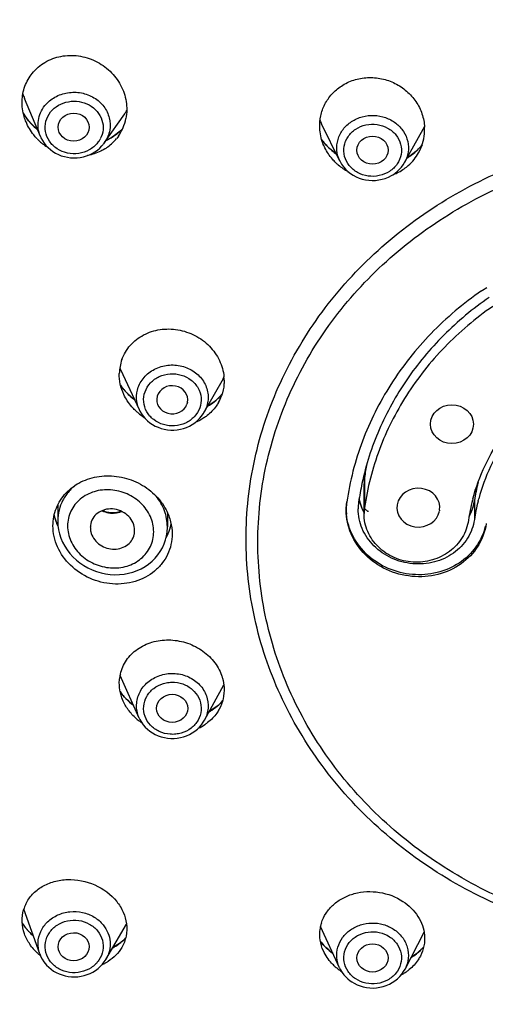
# Model space of a CAD drawing. Units: millimetres. Extents: x 16968 to 22825, y -32701 to -31227.
# Drawn here: x 21747 to 21766, y -31730 to -31689 of the extents above; entities that cross this region are included whole.
import ezdxf

# ---------------------------------------------------------------- set-up
doc = ezdxf.new("R2010")
doc.units = ezdxf.units.MM
doc.layers.add('62575_01_01_BL25', color=7, linetype='Continuous')

msp = doc.modelspace()

# ---------------------------------------------------------------- linework, layer by layer
at = {"layer": '62575_01_01_BL25', "color": 7, "linetype": 'Continuous'}
for p, q in [((21747.749, -31693.932), (21747.083, -31692.336)), ((21750.442, -31694.191), (21751.289, -31692.977)), ((21760.316, -31694.968), (21759.543, -31693.405)), ((21763.026, -31695.028), (21763.807, -31693.63)), ((21747.751, -31693.938), (21747.749, -31693.933)), ((21750.602, -31694.046), (21750.514, -31694.087)), ((21751.058, -31693.741), (21750.915, -31693.854)), ((21751.025, -31693.914), (21750.95, -31694.015)), ((21750.24, -31694.422), (21750.33, -31694.331)), ((21750.33, -31694.331), (21750.386, -31694.265)), ((21750.442, -31694.19), (21750.387, -31694.263)), ((21759.882, -31694.436), (21759.743, -31694.294)), ((21763.626, -31694.443), (21763.506, -31694.558)), ((21763.174, -31694.807), (21763.138, -31694.828)), ((21763.223, -31694.776), (21763.174, -31694.807)), ((21760.316, -31694.968), (21760.313, -31694.962)), ((21763.026, -31695.028), (21763.025, -31695.031)), ((21762.473, -31695.577), (21762.562, -31695.523)), ((21751.902, -31705.415), (21751.118, -31703.725)), ((21754.624, -31705.511), (21755.425, -31704.092)), ((21753.92, -31705.098), (21753.899, -31705.172)), ((21751.904, -31705.421), (21751.902, -31705.415)), ((21761.329, -31709.769), (21761.329, -31708.52)), ((21761.347, -31708.258), (21761.347, -31709.509)), ((21748.477, -31709.407), (21748.477, -31710.076)), ((21761.14, -31709.232), (21761.122, -31709.148)), ((21761.188, -31709.393), (21761.14, -31709.232)), ((21765.952, -31709.261), (21765.917, -31709.421)), ((21765.959, -31709.217), (21765.952, -31709.261)), ((21765.959, -31709.217), (21765.958, -31709.23)), ((21765.958, -31709.23), (21765.959, -31709.217)), ((21765.958, -31709.23), (21765.958, -31710.022)), ((21765.959, -31709.217), (21765.959, -31709.217)), ((21753.077, -31709.725), (21753.077, -31710.324)), ((21760.579, -31709.583), (21760.581, -31709.511)), ((21760.579, -31709.604), (21760.579, -31709.583)), ((21760.579, -31709.623), (21760.579, -31709.604)), ((21761.329, -31709.714), (21761.322, -31709.703)), ((21764.5, -31709.624), (21764.494, -31709.659)), ((21748.478, -31710.271), (21748.409, -31710.105)), ((21753.234, -31710.205), (21753.196, -31710.354)), ((21748.49, -31710.295), (21748.478, -31710.271)), ((21749.845, -31710.353), (21749.845, -31710.385)), ((21751.704, -31710.513), (21751.704, -31710.481)), ((21753.196, -31710.354), (21753.14, -31710.513)), ((21751.896, -31718.353), (21751.093, -31716.573)), ((21751.165, -31717.331), (21751.094, -31717.234)), ((21754.632, -31718.447), (21755.445, -31716.963)), ((21751.282, -31717.469), (21751.165, -31717.331)), ((21751.225, -31717.644), (21751.168, -31717.502)), ((21751.896, -31718.353), (21751.858, -31718.259)), ((21751.896, -31718.354), (21751.896, -31718.353)), ((21751.896, -31718.354), (21751.926, -31718.416)), ((21754.635, -31718.442), (21754.632, -31718.447)), ((21747.723, -31728.256), (21747.053, -31726.374)), ((21747.034, -31727.028), (21746.987, -31726.956)), ((21747.121, -31727.145), (21747.034, -31727.028)), ((21747.133, -31727.16), (21747.121, -31727.145)), ((21747.157, -31727.19), (21747.133, -31727.16)), ((21747.277, -31727.325), (21747.157, -31727.19)), ((21750.501, -31728.484), (21751.363, -31727.011)), ((21760.299, -31728.839), (21759.503, -31727.103)), ((21763.047, -31728.896), (21763.849, -31727.345)), ((21759.846, -31728.091), (21759.728, -31727.983)), ((21747.724, -31728.258), (21747.723, -31728.256)), ((21759.971, -31728.193), (21759.846, -31728.091)), ((21760.018, -31728.227), (21759.971, -31728.193)), ((21763.63, -31728.161), (21763.496, -31728.271)), ((21747.945, -31728.653), (21748.01, -31728.728)), ((21750.503, -31728.479), (21750.501, -31728.483)), ((21760.302, -31728.845), (21760.299, -31728.839)), ((21763.049, -31728.891), (21763.047, -31728.895)), ((21760.812, -31729.43), (21760.912, -31729.49))]:
    msp.add_line(p, q, dxfattribs=at)
for points in [[(21747.256, -31693.271), (21747.136, -31693.115), (21747.034, -31692.96)], [(21747.628, -31693.643), (21747.528, -31693.557), (21747.386, -31693.419), (21747.256, -31693.271)], [(21751.197, -31693.612), (21751.191, -31693.618), (21751.058, -31693.741)], [(21747.751, -31693.938), (21747.775, -31693.993), (21747.835, -31694.103), (21747.904, -31694.209), (21747.983, -31694.309), (21748.072, -31694.401), (21748.169, -31694.487), (21748.273, -31694.564), (21748.385, -31694.632), (21748.503, -31694.691), (21748.627, -31694.74), (21748.755, -31694.779), (21748.886, -31694.808), (21749.019, -31694.825), (21749.153, -31694.832), (21749.288, -31694.828), (21749.421, -31694.812), (21749.553, -31694.786), (21749.681, -31694.749), (21749.805, -31694.703), (21749.923, -31694.646), (21750.036, -31694.58), (21750.142, -31694.505), (21750.24, -31694.422)], [(21750.915, -31693.854), (21750.763, -31693.956), (21750.602, -31694.046)], [(21759.743, -31694.294), (21759.615, -31694.143), (21759.546, -31694.048)], [(21760.169, -31694.671), (21760.032, -31694.567), (21759.882, -31694.436)], [(21763.766, -31694.283), (21763.737, -31694.321), (21763.626, -31694.443)], [(21763.506, -31694.558), (21763.378, -31694.665), (21763.243, -31694.763), (21763.223, -31694.776)], [(21760.313, -31694.962), (21760.322, -31694.979), (21760.387, -31695.094), (21760.463, -31695.203), (21760.551, -31695.304), (21760.648, -31695.398), (21760.754, -31695.483), (21760.869, -31695.559), (21760.991, -31695.624), (21761.119, -31695.679), (21761.252, -31695.722), (21761.389, -31695.754), (21761.529, -31695.774), (21761.67, -31695.782), (21761.811, -31695.777), (21761.951, -31695.76), (21762.088, -31695.732), (21762.221, -31695.691), (21762.35, -31695.64), (21762.473, -31695.577)], [(21762.562, -31695.523), (21762.638, -31695.469), (21762.733, -31695.392), (21762.821, -31695.307), (21762.9, -31695.215), (21762.971, -31695.118), (21763.025, -31695.031)], [(21766.256, -31700.413), (21766.303, -31700.381), (21766.481, -31700.272)], [(21751.261, -31704.569), (21751.144, -31704.421), (21751.114, -31704.377)], [(21751.704, -31704.988), (21751.675, -31704.967), (21751.527, -31704.843), (21751.389, -31704.71), (21751.261, -31704.569)], [(21755.37, -31704.755), (21755.306, -31704.83), (21755.18, -31704.955)], [(21755.18, -31704.955), (21755.044, -31705.07), (21754.898, -31705.175), (21754.77, -31705.252)], [(21751.905, -31705.421), (21751.926, -31705.465), (21751.99, -31705.575), (21752.063, -31705.68), (21752.147, -31705.778), (21752.241, -31705.869), (21752.342, -31705.952), (21752.451, -31706.026), (21752.568, -31706.09), (21752.69, -31706.145), (21752.817, -31706.19), (21752.947, -31706.223), (21753.081, -31706.246), (21753.216, -31706.258), (21753.352, -31706.258), (21753.488, -31706.247), (21753.622, -31706.225), (21753.753, -31706.191), (21753.88, -31706.147), (21754.003, -31706.092), (21754.12, -31706.028), (21754.23, -31705.954), (21754.332, -31705.871), (21754.426, -31705.78), (21754.51, -31705.681), (21754.585, -31705.576), (21754.618, -31705.522)], [(21760.581, -31709.511), (21760.586, -31709.439), (21760.592, -31709.368), (21760.601, -31709.297), (21760.603, -31709.281)], [(21761.322, -31709.703), (21761.248, -31709.55), (21761.188, -31709.393)], [(21765.917, -31709.421), (21765.87, -31709.578), (21765.809, -31709.731), (21765.735, -31709.878)], [(21748.409, -31710.105), (21748.354, -31709.936), (21748.329, -31709.828)], [(21748.477, -31710.076), (21748.487, -31710.268), (21748.512, -31710.446), (21748.553, -31710.623), (21748.61, -31710.797), (21748.683, -31710.968), (21748.77, -31711.133), (21748.872, -31711.292), (21748.988, -31711.443), (21749.117, -31711.586), (21749.259, -31711.719), (21749.411, -31711.841), (21749.573, -31711.951), (21749.744, -31712.048), (21749.922, -31712.133), (21750.106, -31712.203), (21750.295, -31712.259), (21750.487, -31712.299), (21750.681, -31712.325), (21750.876, -31712.336), (21751.07, -31712.331), (21751.261, -31712.311), (21751.449, -31712.276), (21751.633, -31712.227), (21751.81, -31712.162), (21751.979, -31712.084), (21752.141, -31711.992), (21752.292, -31711.888), (21752.433, -31711.771), (21752.562, -31711.643), (21752.677, -31711.505), (21752.78, -31711.358), (21752.868, -31711.203), (21752.941, -31711.041), (21752.998, -31710.874)], [(21752.998, -31710.874), (21753.04, -31710.702), (21753.067, -31710.528), (21753.077, -31710.352), (21753.077, -31710.324)], [(21753.14, -31710.513), (21753.07, -31710.667), (21753.033, -31710.731)], [(21751.647, -31717.802), (21751.547, -31717.724), (21751.41, -31717.6), (21751.282, -31717.469)], [(21755.395, -31717.62), (21755.287, -31717.736), (21755.16, -31717.852)], [(21755.16, -31717.852), (21755.024, -31717.958), (21754.877, -31718.054), (21754.834, -31718.078)], [(21751.926, -31718.416), (21751.99, -31718.527), (21752.064, -31718.632), (21752.149, -31718.731), (21752.242, -31718.822), (21752.345, -31718.905), (21752.455, -31718.979), (21752.571, -31719.043), (21752.694, -31719.098), (21752.821, -31719.142), (21752.953, -31719.176), (21753.086, -31719.198), (21753.222, -31719.209), (21753.358, -31719.209), (21753.493, -31719.197), (21753.627, -31719.174), (21753.758, -31719.141), (21753.885, -31719.096), (21754.007, -31719.041), (21754.123, -31718.977), (21754.232, -31718.903), (21754.334, -31718.82), (21754.427, -31718.729), (21754.511, -31718.631), (21754.585, -31718.526), (21754.635, -31718.442)], [(21747.45, -31727.49), (21747.407, -31727.453), (21747.277, -31727.325)], [(21751.324, -31727.595), (21751.324, -31727.595), (21751.202, -31727.708), (21751.068, -31727.813)], [(21751.068, -31727.813), (21750.924, -31727.908), (21750.797, -31727.978)], [(21759.728, -31727.983), (21759.618, -31727.869), (21759.516, -31727.749), (21759.494, -31727.718)], [(21763.832, -31727.954), (21763.753, -31728.043), (21763.63, -31728.161)], [(21747.724, -31728.258), (21747.77, -31728.372), (21747.827, -31728.481), (21747.894, -31728.586), (21747.945, -31728.653)], [(21763.496, -31728.271), (21763.352, -31728.372), (21763.302, -31728.402)], [(21748.01, -31728.728), (21748.1, -31728.818), (21748.199, -31728.9), (21748.305, -31728.974), (21748.418, -31729.039), (21748.537, -31729.095), (21748.661, -31729.141), (21748.789, -31729.176), (21748.92, -31729.201), (21749.053, -31729.216), (21749.187, -31729.22), (21749.321, -31729.212), (21749.454, -31729.194), (21749.584, -31729.165), (21749.711, -31729.126), (21749.834, -31729.076), (21749.951, -31729.017), (21750.063, -31728.948), (21750.167, -31728.871), (21750.263, -31728.785), (21750.351, -31728.693), (21750.429, -31728.593), (21750.503, -31728.479)], [(21760.302, -31728.846), (21760.344, -31728.928), (21760.407, -31729.031), (21760.479, -31729.129), (21760.56, -31729.22), (21760.648, -31729.305), (21760.745, -31729.383), (21760.812, -31729.43)], [(21760.912, -31729.49), (21761.035, -31729.551), (21761.164, -31729.602), (21761.297, -31729.641), (21761.434, -31729.668), (21761.573, -31729.684), (21761.714, -31729.688), (21761.854, -31729.679), (21761.993, -31729.659), (21762.13, -31729.626), (21762.262, -31729.582), (21762.39, -31729.527), (21762.511, -31729.461), (21762.625, -31729.386), (21762.73, -31729.3), (21762.826, -31729.207), (21762.913, -31729.105), (21762.989, -31728.997), (21763.049, -31728.891)]]:
    msp.add_lwpolyline(points, dxfattribs=at)
for centre, radius, start, end in [((21749.294, -31691.412), 2.396, 197.8381, 202.6149), ((21749.572, -31691.781), 2.092, 325.103, 329.4545), ((21749.431, -31691.491), 2.813, 211.4871, 216.5397), ((21749.463, -31691.467), 2.853, 216.5363, 220.1748), ((21749.437, -31692.806), 1.936, 325.092, 348.9466), ((21761.636, -31692.37), 2.335, 202.5173, 206.3166), ((21749.491, -31691.443), 2.89, 220.1951, 229.9699), ((21749.555, -31692.006), 2.298, 309.8381, 315.6495), ((21761.925, -31692.58), 2.155, 330.8402, 334.2411), ((21761.849, -31693.649), 2.021, 355.1075, 3.1024), ((21749.334, -31692.38), 2.384, 223.5966, 227.1198), ((21749.354, -31692.358), 2.414, 227.1368, 238.034), ((21749.299, -31693.52), 1.094, 325.9172, 326.5157), ((21749.305, -31693.524), 1.086, 326.5125, 329.7555), ((21749.316, -31693.531), 1.073, 329.7579, 331.7109), ((21749.516, -31691.951), 2.366, 294.811, 305.9981), ((21749.424, -31692.79), 1.956, 306.1759, 321.2301), ((21749.546, -31691.996), 2.311, 306.0385, 309.8326), ((21761.746, -31692.483), 2.703, 215.5431, 218.0036), ((21761.885, -31693.652), 1.985, 330.8384, 355.1147), ((21749.292, -31693.516), 1.102, 321.2988, 325.9125), ((21749.33, -31693.415), 1.356, 325.1166, 326.4858), ((21749.398, -31692.754), 2.001, 301.6863, 305.5539), ((21749.406, -31692.766), 1.986, 305.5582, 306.1933), ((21761.752, -31692.478), 2.711, 218.0033, 220.0654), ((21761.767, -31692.465), 2.73, 220.0694, 223.8145), ((21761.795, -31692.437), 2.769, 223.8317, 234.2012), ((21761.884, -31692.77), 2.417, 310.5358, 314.1537), ((21761.898, -31692.784), 2.397, 314.1584, 321.1391), ((21761.857, -31692.734), 2.462, 301.1915, 303.3608), ((21761.859, -31693.634), 2.016, 311.1404, 330.7563), ((21761.863, -31692.744), 2.451, 303.3666, 303.809), ((21761.865, -31692.747), 2.447, 303.8074, 310.5318), ((21761.727, -31693.38), 2.29, 226.011, 229.6848), ((21761.751, -31693.35), 2.329, 229.7147, 241.9264), ((21761.796, -31693.553), 2.12, 295.6056, 303.3386), ((21761.819, -31693.589), 2.077, 303.3629, 309.8474), ((21761.829, -31693.601), 2.061, 309.8531, 311.1749), ((21761.78, -31693.521), 2.155, 290.5909, 295.6177), ((21752.913, -31703.926), 1.853, 160.3412, 178.8119), ((21753.182, -31702.767), 2.276, 202.695, 204.8903), ((21753.683, -31703.11), 1.999, 330.5698, 332.2031), ((21753.545, -31704.194), 1.912, 1.0355, 5.0925), ((21753.357, -31702.817), 2.735, 214.8727, 220.9197), ((21753.439, -31702.742), 2.845, 220.9751, 232.5522), ((21753.665, -31703.325), 2.228, 313.555, 319.8741), ((21753.62, -31704.198), 1.838, 330.5796, 340.2574), ((21753.353, -31703.741), 2.346, 226.0377, 229.1699), ((21753.368, -31703.724), 2.368, 229.1662, 230.0201), ((21753.388, -31703.699), 2.401, 230.0348, 237.6769), ((21753.48, -31704.865), 1.314, 330.5675, 334.8763), ((21753.509, -31704.878), 1.282, 334.8709, 340.2517), ((21753.522, -31704.109), 1.97, 307.6283, 308.3343), ((21772.843, -31709.929), 11.616, 168.7986, 171.7323), ((21772.824, -31710.985), 11.847, 167.8947, 171.731), ((21763.146, -31708.519), 1.817, 171.7565, 180.007), ((21773.685, -31710.353), 7.808, 165.948, 171.6308), ((21773.766, -31710.352), 7.889, 166.2489, 171.7264), ((21763.014, -31709.623), 2.435, 171.7515, 178.3299), ((21763.102, -31709.571), 2.024, 171.7563, 180.0141), ((21763.194, -31708.734), 2.116, 191.4298, 193.6593), ((21763.218, -31708.728), 2.141, 193.6638, 197.9509), ((21763.284, -31708.705), 2.21, 197.9837, 206.3842), ((21773.561, -31711.185), 7.935, 165.502, 171.7231), ((21763.955, -31708.937), 2.024, 331.5317, 348.1562), ((21773.623, -31711.199), 7.998, 165.131, 165.5092), ((21763.97, -31708.941), 2.008, 348.1861, 351.7331), ((21773.683, -31711.145), 7.807, 165.9676, 171.7252), ((21773.741, -31711.159), 7.867, 165.1741, 165.9735), ((21750.527, -31709.353), 2.252, 192.3639, 200.6157), ((21750.771, -31708.627), 1.093, 247.7025, 259.8106), ((21750.778, -31708.592), 1.128, 259.7766, 269.9795), ((21750.777, -31708.649), 1.098, 260.9282, 269.9867), ((21750.777, -31708.652), 1.094, 270.0056, 274.5152), ((21763.032, -31709.623), 2.453, 178.3237, 179.5411), ((21763.042, -31709.552), 2.463, 181.0201, 185.6286), ((21763.329, -31708.684), 2.261, 206.3589, 207.6898), ((21763.141, -31709.769), 1.813, 171.7464, 179.9334), ((21750.598, -31709.328), 2.328, 200.5815, 202.3089), ((21750.628, -31709.315), 2.361, 202.3122, 205.2749), ((21751.311, -31709.81), 1.966, 343.6865, 348.2274), ((21750.597, -31710.353), 0.753, 173.3015, 179.9958), ((21750.64, -31710.351), 0.795, 182.4568, 193.0508), ((21750.952, -31710.481), 0.752, 346.8487, 357.6006), ((21750.933, -31710.482), 0.771, 0.0303, 6.6232), ((21751.317, -31709.811), 1.96, 330.5994, 336.3654), ((21751.323, -31709.814), 1.953, 336.3737, 340.3782), ((21751.317, -31709.812), 1.959, 340.3787, 343.6846), ((21752.753, -31716.888), 1.693, 166.8846, 171.7284), ((21753.218, -31715.728), 2.607, 215.4811, 219.2194), ((21753.271, -31715.685), 2.675, 219.2186, 222.92), ((21753.299, -31715.66), 2.713, 222.9137, 223.6643), ((21753.36, -31715.6), 2.798, 223.6871, 232.3905), ((21753.778, -31716.232), 2.134, 313.0371, 319.3199), ((21753.345, -31716.579), 2.387, 230.1594, 234.1982), ((21753.364, -31716.553), 2.419, 234.1924, 235.9546), ((21753.525, -31716.93), 2.037, 294.6867, 303.7021), ((21753.57, -31716.998), 1.955, 303.7221, 307.6706), ((21748.542, -31726.838), 1.561, 154.5207, 163.714), ((21749.085, -31725.617), 2.492, 212.6204, 215.0268), ((21749.135, -31725.582), 2.553, 215.0292, 218.2344), ((21749.162, -31725.561), 2.587, 218.2282, 218.716), ((21749.206, -31725.525), 2.644, 218.7305, 221.6732), ((21761.063, -31727.433), 1.596, 162.7882, 172.2957), ((21749.249, -31725.487), 2.702, 221.6647, 222.3195), ((21749.313, -31725.427), 2.79, 222.3457, 228.2328), ((21749.17, -31726.568), 2.262, 218.7877, 225.9422), ((21749.735, -31725.996), 2.26, 297.7756, 305.0609), ((21749.785, -31726.071), 2.17, 305.124, 305.4938), ((21761.59, -31726.104), 2.65, 225.8377, 233.162), ((21749.233, -31726.505), 2.351, 225.9284, 229.2631), ((21749.258, -31726.475), 2.391, 229.26, 230.964), ((21761.656, -31726.02), 2.757, 233.0996, 233.7012), ((21749.505, -31726.857), 2.03, 294.1328, 298.9368), ((21749.544, -31726.928), 1.949, 298.9482, 302.7496), ((21761.612, -31727.106), 2.252, 228.5496, 232.6408), ((21761.647, -31727.06), 2.31, 232.6374, 236.642), ((21761.896, -31727.253), 2.126, 297.9338, 301.032), ((21761.934, -31727.314), 2.054, 301.0247, 305.3731), ((21761.973, -31727.37), 1.986, 305.3818, 308.9495)]:
    msp.add_arc(centre, radius, start, end, dxfattribs=at)
for centre, major_axis, ratio in [((21749.145, -31693.541), (0.651, -0.004), 0.905914), ((21761.682, -31694.508), (0.652, 0), 0.906351), ((21765.016, -31706.013), (0.899, -0.001), 0.906152), ((21753.279, -31717.945), (0.652, 0), 0.906196), ((21749.145, -31727.956), (0.651, 0.004), 0.905914), ((21761.682, -31728.426), (0.652, 0), 0.906351)]:
    msp.add_ellipse(centre, major_axis=major_axis, ratio=ratio, dxfattribs=at)
for centre, major_axis, ratio, start_param, end_param in [((21753.279, -31704.989), (0.652, 0), 0.906196, -0.185377, 5.969484), ((21763.608, -31709.518), (0.899, -0.001), 0.906016, -0.129803, 6.109249)]:
    msp.add_ellipse(centre, major_axis=major_axis, ratio=ratio, start_param=start_param, end_param=end_param, dxfattribs=at)
for points, knots in [([(21766.886, -31651.117), (21763.542, -31651.568), (21758.575, -31652.651), (21752.227, -31654.886), (21746.146, -31657.613), (21739.073, -31661.924), (21732.889, -31667.358), (21728.635, -31672.259), (21725.819, -31676.173), (21723.392, -31680.304), (21720.712, -31686.04), (21718.415, -31693.611), (21717.47, -31703.025), (21718.372, -31712.443), (21720.635, -31720.023), (21723.289, -31725.77), (21725.697, -31729.911), (21728.495, -31733.835), (21732.728, -31738.753), (21738.887, -31744.211), (21745.941, -31748.548), (21752.01, -31751.298), (21758.348, -31753.556), (21763.31, -31754.659), (21766.652, -31755.122)], [0, 0, 0, 0, 0.064982, 0.097316, 0.129486, 0.193186, 0.256014, 0.287125, 0.318022, 0.348721, 0.379245, 0.43981, 0.500057, 0.560301, 0.620855, 0.651371, 0.682062, 0.712949, 0.74405, 0.806858, 0.870538, 0.9027, 0.935027, 1, 1, 1, 1]), ([(21747.407, -31691.282), (21747.554, -31691.099), (21747.923, -31690.781), (21748.61, -31690.527), (21749.355, -31690.512), (21750.075, -31690.733), (21750.695, -31691.163), (21751.15, -31691.758), (21751.389, -31692.455), (21751.383, -31692.945), (21751.338, -31693.177)], [0, 0, 0, 0, 0.121156, 0.244544, 0.370553, 0.498423, 0.626622, 0.753544, 0.878047, 1, 1, 1, 1]), ([(21746.983, -31692.442), (21746.989, -31692.233), (21747.068, -31691.815), (21747.277, -31691.444), (21747.407, -31691.282)], [0, 0, 0, 0, 0.501551, 1, 1, 1, 1]), ([(21760.377, -31691.815), (21760.538, -31691.709), (21760.893, -31691.54), (21761.476, -31691.436), (21762.071, -31691.484), (21762.635, -31691.681), (21763.13, -31692.011), (21763.521, -31692.451), (21763.783, -31692.971), (21763.857, -31693.351), (21763.867, -31693.539)], [0, 0, 0, 0, 0.124016, 0.249696, 0.376493, 0.503539, 0.629946, 0.754987, 0.878308, 1, 1, 1, 1]), ([(21759.47, -31693.584), (21759.462, -31693.412), (21759.49, -31693.064), (21759.665, -31692.572), (21759.963, -31692.14), (21760.231, -31691.911), (21760.377, -31691.815)], [0, 0, 0, 0, 0.24905, 0.49769, 0.747544, 1, 1, 1, 1]), ([(21747.148, -31693.323), (21747.119, -31693.253), (21747.017, -31692.97), (21746.976, -31692.666), (21746.983, -31692.442)], [0, 0, 0, 0, 0.253192, 1, 1, 1, 1]), ([(21747.939, -31692.638), (21748.053, -31692.495), (21748.347, -31692.25), (21748.891, -31692.064), (21749.472, -31692.072), (21750.01, -31692.275), (21750.432, -31692.647), (21750.674, -31693.14), (21750.694, -31693.682), (21750.557, -31694.017), (21750.46, -31694.164)], [0, 0, 0, 0, 0.125194, 0.254367, 0.385184, 0.514458, 0.639785, 0.760844, 0.879753, 1, 1, 1, 1]), ([(21748.179, -31692.905), (21748.269, -31692.793), (21748.497, -31692.6), (21748.92, -31692.448), (21749.374, -31692.442), (21749.801, -31692.584), (21750.146, -31692.858), (21750.36, -31693.23), (21750.409, -31693.65), (21750.326, -31693.919), (21750.261, -31694.039)], [0, 0, 0, 0, 0.125255, 0.254465, 0.385343, 0.514798, 0.640422, 0.761703, 0.880461, 1, 1, 1, 1]), ([(21747.749, -31693.933), (21747.705, -31693.827), (21747.645, -31693.605), (21747.648, -31693.26), (21747.745, -31692.927), (21747.866, -31692.728), (21747.939, -31692.638)], [0, 0, 0, 0, 0.249491, 0.497294, 0.746569, 1, 1, 1, 1]), ([(21750.152, -31694.204), (21750.057, -31694.323), (21749.812, -31694.525), (21749.359, -31694.674), (21748.878, -31694.656), (21748.438, -31694.475), (21748.104, -31694.153), (21747.931, -31693.735), (21747.95, -31693.286), (21748.088, -31693.019), (21748.179, -31692.905)], [0, 0, 0, 0, 0.125563, 0.255217, 0.386262, 0.515256, 0.639855, 0.760183, 0.878977, 1, 1, 1, 1]), ([(21760.803, -31693.307), (21760.939, -31693.217), (21761.246, -31693.08), (21761.745, -31693.023), (21762.238, -31693.116), (21762.672, -31693.35), (21763.001, -31693.702), (21763.186, -31694.135), (21763.203, -31694.601), (21763.1, -31694.895), (21763.026, -31695.028)], [0, 0, 0, 0, 0.128475, 0.259075, 0.38943, 0.517212, 0.641122, 0.761478, 0.880204, 1, 1, 1, 1]), ([(21747.607, -31694.024), (21747.559, -31693.973), (21747.374, -31693.761), (21747.229, -31693.516), (21747.148, -31693.323)], [0, 0, 0, 0, 0.252254, 1, 1, 1, 1]), ([(21775.277, -31727.954), (21774.044, -31727.954), (21772.19, -31727.789), (21769.788, -31727.245), (21767.467, -31726.493), (21764.738, -31725.176), (21761.854, -31723.04), (21759.482, -31720.43), (21757.715, -31717.447), (21756.625, -31714.204), (21756.256, -31710.827), (21756.625, -31707.45), (21757.715, -31704.206), (21759.482, -31701.223), (21761.854, -31698.614), (21764.737, -31696.477), (21767.466, -31695.16), (21769.788, -31694.408), (21772.189, -31693.863), (21774.044, -31693.698), (21775.277, -31693.698)], [0, 0, 0, 0, 0.065446, 0.098069, 0.130535, 0.194748, 0.257876, 0.319808, 0.380614, 0.440543, 0.499992, 0.559442, 0.619371, 0.680176, 0.742108, 0.805236, 0.869449, 0.901918, 0.934545, 1, 1, 1, 1]), ([(21759.687, -31694.415), (21759.654, -31694.35), (21759.54, -31694.086), (21759.48, -31693.799), (21759.47, -31693.584)], [0, 0, 0, 0, 0.252478, 1, 1, 1, 1]), ([(21760.313, -31694.962), (21760.245, -31694.823), (21760.159, -31694.518), (21760.208, -31694.044), (21760.429, -31693.616), (21760.668, -31693.396), (21760.803, -31693.307)], [0, 0, 0, 0, 0.246949, 0.492482, 0.742273, 1, 1, 1, 1]), ([(21762.397, -31695.399), (21762.267, -31695.484), (21761.972, -31695.607), (21761.496, -31695.623), (21761.046, -31695.475), (21760.69, -31695.181), (21760.482, -31694.78), (21760.463, -31694.335), (21760.634, -31693.92), (21760.852, -31693.71), (21760.977, -31693.628)], [0, 0, 0, 0, 0.129004, 0.260044, 0.389698, 0.515255, 0.636282, 0.755088, 0.875402, 1, 1, 1, 1]), ([(21760.977, -31693.628), (21761.106, -31693.543), (21761.402, -31693.421), (21761.878, -31693.405), (21762.327, -31693.553), (21762.684, -31693.847), (21762.891, -31694.247), (21762.911, -31694.693), (21762.739, -31695.107), (21762.521, -31695.317), (21762.397, -31695.399)], [0, 0, 0, 0, 0.129003, 0.260042, 0.389696, 0.515252, 0.63628, 0.755086, 0.875401, 1, 1, 1, 1]), ([(21750.449, -31694.457), (21750.394, -31694.49), (21750.17, -31694.615), (21749.921, -31694.696), (21749.732, -31694.731)], [0, 0, 0, 0, 0.248422, 1, 1, 1, 1]), ([(21775.277, -31727.653), (21774.076, -31727.653), (21772.27, -31727.492), (21769.931, -31726.961), (21767.671, -31726.229), (21765.013, -31724.947), (21762.205, -31722.866), (21759.895, -31720.325), (21758.174, -31717.42), (21757.112, -31714.261), (21756.753, -31710.972), (21757.112, -31707.684), (21758.174, -31704.525), (21759.895, -31701.62), (21762.205, -31699.079), (21765.013, -31696.998), (21767.671, -31695.716), (21769.931, -31694.984), (21772.27, -31694.453), (21774.076, -31694.292), (21775.277, -31694.292)], [0, 0, 0, 0, 0.065454, 0.09808, 0.130549, 0.194762, 0.257889, 0.319819, 0.380624, 0.440552, 0.500001, 0.559449, 0.619378, 0.680182, 0.742113, 0.805239, 0.869452, 0.901921, 0.934547, 1, 1, 1, 1]), ([(21760.136, -31695.028), (21760.09, -31694.984), (21759.915, -31694.8), (21759.771, -31694.585), (21759.687, -31694.415)], [0, 0, 0, 0, 0.252109, 1, 1, 1, 1]), ([(21766.256, -31700.413), (21765.497, -31700.941), (21764.088, -31702.132), (21762.385, -31704.277), (21761.176, -31706.684), (21760.73, -31708.412), (21760.603, -31709.281)], [0, 0, 0, 0, 0.256929, 0.50874, 0.755994, 1, 1, 1, 1]), ([(21766.572, -31700.691), (21765.894, -31701.162), (21764.628, -31702.217), (21763.062, -31704.099), (21761.894, -31706.209), (21761.405, -31707.73), (21761.24, -31708.501)], [0, 0, 0, 0, 0.256236, 0.507953, 0.755552, 1, 1, 1, 1]), ([(21766.724, -31701.069), (21766.003, -31701.571), (21764.663, -31702.703), (21763.043, -31704.744), (21761.893, -31707.036), (21761.468, -31708.681), (21761.347, -31709.509)], [0, 0, 0, 0, 0.256608, 0.508334, 0.755717, 1, 1, 1, 1]), ([(21751.168, -31703.303), (21751.246, -31703.085), (21751.491, -31702.672), (21752.064, -31702.227), (21752.771, -31702.001), (21753.527, -31702.012), (21754.25, -31702.256), (21754.862, -31702.705), (21755.295, -31703.312), (21755.429, -31703.788), (21755.45, -31704.025)], [0, 0, 0, 0, 0.119015, 0.240358, 0.365315, 0.493481, 0.623103, 0.751873, 0.877785, 1, 1, 1, 1]), ([(21751.858, -31704.466), (21751.919, -31704.295), (21752.122, -31703.971), (21752.595, -31703.639), (21753.072, -31703.52), (21753.463, -31703.528), (21753.845, -31703.604), (21754.279, -31703.821), (21754.655, -31704.248), (21754.824, -31704.778), (21754.775, -31705.145), (21754.715, -31705.312)], [0, 0, 0, 0, 0.121715, 0.24805, 0.378112, 0.44391, 0.509458, 0.637685, 0.761346, 0.881081, 1, 1, 1, 1]), ([(21751.248, -31704.765), (21751.184, -31704.627), (21751.087, -31704.34), (21751.057, -31704.037), (21751.06, -31703.888)], [0, 0, 0, 0, 0.504429, 1, 1, 1, 1]), ([(21752.139, -31704.653), (21752.188, -31704.516), (21752.351, -31704.255), (21752.731, -31703.988), (21753.115, -31703.892), (21753.43, -31703.898), (21753.736, -31703.958), (21754.085, -31704.132), (21754.388, -31704.475), (21754.523, -31704.901), (21754.484, -31705.196), (21754.436, -31705.33)], [0, 0, 0, 0, 0.121771, 0.248197, 0.378328, 0.44414, 0.509685, 0.637858, 0.76143, 0.881094, 1, 1, 1, 1]), ([(21755.457, -31704.16), (21755.458, -31704.216), (21755.452, -31704.439), (21755.406, -31704.662), (21755.349, -31704.819)], [0, 0, 0, 0, 0.251739, 1, 1, 1, 1]), ([(21765.892, -31709.147), (21766.02, -31708.667), (21766.368, -31707.723), (21767.143, -31706.415), (21768.152, -31705.244), (21768.955, -31704.582), (21769.384, -31704.284)], [0, 0, 0, 0, 0.243927, 0.491413, 0.743334, 1, 1, 1, 1]), ([(21769.486, -31704.423), (21769.075, -31704.714), (21768.306, -31705.359), (21767.339, -31706.496), (21766.595, -31707.765), (21766.26, -31708.681), (21766.137, -31709.146)], [0, 0, 0, 0, 0.255862, 0.507521, 0.755303, 1, 1, 1, 1]), ([(21751.724, -31705.43), (21751.674, -31705.382), (21751.486, -31705.183), (21751.334, -31704.95), (21751.248, -31704.765)], [0, 0, 0, 0, 0.253332, 1, 1, 1, 1]), ([(21751.902, -31705.415), (21751.834, -31705.268), (21751.752, -31704.946), (21751.803, -31704.617), (21751.858, -31704.466)], [0, 0, 0, 0, 0.500875, 1, 1, 1, 1]), ([(21754.436, -31705.33), (21754.387, -31705.467), (21754.223, -31705.728), (21753.844, -31705.995), (21753.46, -31706.091), (21753.145, -31706.085), (21752.838, -31706.025), (21752.489, -31705.851), (21752.187, -31705.508), (21752.051, -31705.082), (21752.091, -31704.787), (21752.139, -31704.653)], [0, 0, 0, 0, 0.121772, 0.248198, 0.37833, 0.444142, 0.509687, 0.63786, 0.761432, 0.881095, 1, 1, 1, 1]), ([(21755.22, -31705.101), (21755.19, -31705.154), (21755.06, -31705.361), (21754.888, -31705.541), (21754.745, -31705.654)], [0, 0, 0, 0, 0.248933, 1, 1, 1, 1]), ([(21754.763, -31705.265), (21754.803, -31705.243), (21754.958, -31705.147), (21755.102, -31705.033), (21755.2, -31704.939)], [0, 0, 0, 0, 0.251816, 1, 1, 1, 1]), ([(21775.277, -31754.733), (21773.502, -31754.733), (21769.953, -31754.575), (21764.68, -31753.866), (21759.508, -31752.693), (21752.841, -31750.532), (21745.001, -31746.747), (21738.061, -31741.601), (21733.26, -31736.802), (21730.076, -31732.913), (21727.328, -31728.76), (21725.041, -31724.38), (21723.238, -31719.817), (21721.938, -31715.114), (21721.152, -31710.318), (21720.977, -31707.086), (21720.977, -31705.473)], [0, 0, 0, 0, 0.065478, 0.130847, 0.195999, 0.260835, 0.389083, 0.515203, 0.577459, 0.639133, 0.700252, 0.760868, 0.821055, 0.8809, 0.940511, 1, 1, 1, 1]), ([(21754.726, -31705.669), (21754.689, -31705.698), (21754.537, -31705.806), (21754.371, -31705.893), (21754.241, -31705.946)], [0, 0, 0, 0, 0.248169, 1, 1, 1, 1]), ([(21724.786, -31706.259), (21724.755, -31707.751), (21724.855, -31710.745), (21725.489, -31715.198), (21726.6, -31719.573), (21728.179, -31723.829), (21730.208, -31727.923), (21732.669, -31731.817), (21735.538, -31735.474), (21739.886, -31740.005), (21746.21, -31744.899), (21753.395, -31748.55), (21759.528, -31750.677), (21764.298, -31751.863), (21769.172, -31752.621), (21772.46, -31752.836), (21774.106, -31752.87)], [0, 0, 0, 0, 0.059493, 0.119085, 0.178896, 0.239035, 0.299596, 0.360658, 0.422276, 0.484483, 0.610545, 0.738813, 0.803695, 0.86892, 0.934388, 1, 1, 1, 1]), ([(21725.327, -31706.867), (21725.327, -31708.324), (21725.483, -31711.244), (21726.18, -31715.578), (21727.334, -31719.832), (21728.934, -31723.964), (21730.966, -31727.935), (21733.409, -31731.71), (21736.24, -31735.253), (21740.514, -31739.64), (21746.701, -31744.379), (21753.709, -31747.921), (21759.683, -31749.993), (21764.326, -31751.153), (21769.07, -31751.903), (21772.271, -31752.125), (21773.873, -31752.166)], [0, 0, 0, 0, 0.059544, 0.119208, 0.179096, 0.239313, 0.299947, 0.361069, 0.42273, 0.484961, 0.611005, 0.739171, 0.803976, 0.869111, 0.934483, 1, 1, 1, 1]), ([(21748.277, -31710.281), (21748.277, -31710.029), (21748.373, -31709.519), (21748.797, -31708.864), (21749.44, -31708.396), (21750.089, -31708.202), (21750.636, -31708.171), (21751.194, -31708.222), (21751.869, -31708.443), (21752.559, -31708.925), (21752.899, -31709.372), (21753.024, -31709.613)], [0, 0, 0, 0, 0.117753, 0.235602, 0.35654, 0.481976, 0.54646, 0.611709, 0.742903, 0.873166, 1, 1, 1, 1]), ([(21749.299, -31708.523), (21749.173, -31708.613), (21748.941, -31708.818), (21748.678, -31709.196), (21748.514, -31709.623), (21748.477, -31709.925), (21748.477, -31710.076)], [0, 0, 0, 0, 0.254261, 0.504094, 0.751759, 1, 1, 1, 1]), ([(21752.503, -31710.533), (21752.503, -31710.315), (21752.401, -31709.865), (21751.993, -31709.3), (21751.399, -31708.905), (21750.705, -31708.731), (21750.006, -31708.803), (21749.401, -31709.118), (21748.986, -31709.64), (21748.891, -31710.072), (21748.891, -31710.284)], [0, 0, 0, 0, 0.121612, 0.248614, 0.37964, 0.51122, 0.639696, 0.762983, 0.88187, 1, 1, 1, 1]), ([(21753.077, -31710.324), (21753.077, -31710.095), (21752.99, -31709.626), (21752.751, -31709.214), (21752.602, -31709.03)], [0, 0, 0, 0, 0.491756, 1, 1, 1, 1]), ([(21751.699, -31710.393), (21751.687, -31710.287), (21751.618, -31710.076), (21751.405, -31709.816), (21751.113, -31709.636), (21750.779, -31709.556), (21750.442, -31709.587), (21750.146, -31709.728), (21749.929, -31709.963), (21749.862, -31710.164), (21749.85, -31710.266)], [0, 0, 0, 0, 0.122485, 0.24986, 0.380643, 0.511715, 0.639915, 0.763348, 0.882393, 1, 1, 1, 1]), ([(21753.024, -31709.613), (21753.105, -31709.77), (21753.233, -31710.1), (21753.277, -31710.452), (21753.277, -31710.625)], [0, 0, 0, 0, 0.505944, 1, 1, 1, 1]), ([(21766.453, -31710.185), (21766.429, -31710.351), (21766.346, -31710.681), (21766.044, -31711.295), (21765.427, -31711.939), (21764.435, -31712.386), (21763.327, -31712.466), (21762.248, -31712.174), (21761.34, -31711.546), (21760.727, -31710.66), (21760.579, -31709.962), (21760.579, -31709.623)], [0, 0, 0, 0, 0.059519, 0.119353, 0.240857, 0.366786, 0.496351, 0.626925, 0.755418, 0.87975, 1, 1, 1, 1]), ([(21766.415, -31710.298), (21766.342, -31710.607), (21766.067, -31711.21), (21765.34, -31711.899), (21764.394, -31712.303), (21763.348, -31712.379), (21762.324, -31712.122), (21761.445, -31711.561), (21760.818, -31710.759), (21760.622, -31710.114), (21760.591, -31709.793)], [0, 0, 0, 0, 0.118772, 0.240637, 0.366736, 0.496139, 0.626435, 0.754848, 0.879428, 1, 1, 1, 1]), ([(21765.958, -31710.022), (21765.918, -31710.297), (21765.716, -31710.844), (21765.105, -31711.479), (21764.282, -31711.854), (21763.362, -31711.924), (21762.466, -31711.685), (21761.711, -31711.166), (21761.202, -31710.432), (21761.079, -31709.853), (21761.079, -31709.572)], [0, 0, 0, 0, 0.118912, 0.240679, 0.366851, 0.496565, 0.627175, 0.755587, 0.879792, 1, 1, 1, 1]), ([(21765.709, -31710.042), (21765.672, -31710.298), (21765.487, -31710.804), (21764.939, -31711.398), (21764.203, -31711.762), (21763.381, -31711.853), (21762.577, -31711.663), (21761.897, -31711.21), (21761.437, -31710.55), (21761.328, -31710.025), (21761.329, -31709.767)], [0, 0, 0, 0, 0.122041, 0.246226, 0.372973, 0.501271, 0.629208, 0.755084, 0.878386, 1, 1, 1, 1]), ([(21761.372, -31709.577), (21761.368, -31709.572), (21761.355, -31709.551), (21761.347, -31709.527), (21761.347, -31709.509)], [0, 0, 0, 0, 0.277148, 1, 1, 1, 1]), ([(21761.511, -31709.686), (21761.496, -31709.678), (21761.444, -31709.649), (21761.396, -31709.612), (21761.372, -31709.577)], [0, 0, 0, 0, 0.291446, 1, 1, 1, 1]), ([(21753.277, -31710.625), (21753.277, -31710.773), (21753.245, -31711.069), (21753.099, -31711.491), (21752.863, -31711.871), (21752.439, -31712.306), (21751.732, -31712.675), (21750.765, -31712.775), (21749.804, -31712.535), (21748.982, -31711.988), (21748.418, -31711.206), (21748.277, -31710.583), (21748.277, -31710.281)], [0, 0, 0, 0, 0.059535, 0.118691, 0.178047, 0.238134, 0.361259, 0.489547, 0.62093, 0.751756, 0.87857, 1, 1, 1, 1]), ([(21748.891, -31710.284), (21748.891, -31710.502), (21748.993, -31710.952), (21749.4, -31711.518), (21749.994, -31711.913), (21750.688, -31712.086), (21751.387, -31712.014), (21751.993, -31711.699), (21752.407, -31711.177), (21752.503, -31710.745), (21752.503, -31710.533)], [0, 0, 0, 0, 0.121614, 0.248621, 0.379644, 0.511215, 0.639687, 0.762979, 0.881872, 1, 1, 1, 1]), ([(21749.865, -31710.53), (21749.888, -31710.628), (21749.971, -31710.818), (21750.184, -31711.048), (21750.461, -31711.206), (21750.773, -31711.276), (21751.086, -31711.25), (21751.367, -31711.129), (21751.582, -31710.924), (21751.663, -31710.745), (21751.685, -31710.652)], [0, 0, 0, 0, 0.123327, 0.251098, 0.38166, 0.512236, 0.640112, 0.763602, 0.882825, 1, 1, 1, 1]), ([(21751.104, -31716.504), (21751.152, -31716.298), (21751.331, -31715.895), (21751.806, -31715.425), (21752.43, -31715.131), (21753.135, -31715.038), (21753.852, -31715.151), (21754.509, -31715.46), (21755.038, -31715.935), (21755.273, -31716.343), (21755.349, -31716.556)], [0, 0, 0, 0, 0.115618, 0.234043, 0.357414, 0.485727, 0.617054, 0.748398, 0.876721, 1, 1, 1, 1]), ([(21751.168, -31717.502), (21751.118, -31717.364), (21751.052, -31717.079), (21751.057, -31716.786), (21751.077, -31716.644)], [0, 0, 0, 0, 0.505342, 1, 1, 1, 1]), ([(21751.858, -31718.259), (21751.798, -31718.092), (21751.749, -31717.726), (21751.917, -31717.196), (21752.294, -31716.771), (21752.728, -31716.555), (21753.109, -31716.48), (21753.501, -31716.473), (21753.978, -31716.594), (21754.45, -31716.926), (21754.654, -31717.251), (21754.715, -31717.422)], [0, 0, 0, 0, 0.1189, 0.238488, 0.361969, 0.490086, 0.555627, 0.621452, 0.751651, 0.878166, 1, 1, 1, 1]), ([(21752.139, -31718.281), (21752.091, -31718.147), (21752.051, -31717.852), (21752.187, -31717.426), (21752.489, -31717.083), (21752.838, -31716.909), (21753.145, -31716.849), (21753.46, -31716.843), (21753.844, -31716.939), (21754.223, -31717.206), (21754.387, -31717.467), (21754.436, -31717.604)], [0, 0, 0, 0, 0.118905, 0.238568, 0.36214, 0.490313, 0.555858, 0.62167, 0.751802, 0.878228, 1, 1, 1, 1]), ([(21755.349, -31716.556), (21755.364, -31716.598), (21755.418, -31716.766), (21755.448, -31716.942), (21755.455, -31717.074)], [0, 0, 0, 0, 0.253016, 1, 1, 1, 1]), ([(21755.455, -31717.074), (21755.463, -31717.232), (21755.437, -31717.549), (21755.323, -31717.847), (21755.248, -31717.985)], [0, 0, 0, 0, 0.50126, 1, 1, 1, 1]), ([(21751.816, -31718.411), (21751.689, -31718.306), (21751.461, -31718.071), (21751.291, -31717.79), (21751.225, -31717.644)], [0, 0, 0, 0, 0.507129, 1, 1, 1, 1]), ([(21754.436, -31717.604), (21754.484, -31717.739), (21754.523, -31718.033), (21754.388, -31718.459), (21754.085, -31718.802), (21753.736, -31718.976), (21753.43, -31719.036), (21753.115, -31719.042), (21752.731, -31718.946), (21752.351, -31718.679), (21752.188, -31718.418), (21752.139, -31718.281)], [0, 0, 0, 0, 0.118906, 0.23857, 0.362142, 0.490315, 0.55586, 0.621672, 0.751803, 0.878229, 1, 1, 1, 1]), ([(21754.715, -31717.422), (21754.774, -31717.586), (21754.823, -31717.943), (21754.718, -31718.288), (21754.635, -31718.442)], [0, 0, 0, 0, 0.498733, 1, 1, 1, 1]), ([(21755.248, -31717.985), (21755.219, -31718.039), (21755.088, -31718.249), (21754.912, -31718.432), (21754.765, -31718.546)], [0, 0, 0, 0, 0.247531, 1, 1, 1, 1]), ([(21754.827, -31718.093), (21754.864, -31718.071), (21755.008, -31717.982), (21755.141, -31717.878), (21755.234, -31717.792)], [0, 0, 0, 0, 0.252821, 1, 1, 1, 1]), ([(21747.133, -31726.167), (21747.205, -31726.016), (21747.402, -31725.732), (21747.817, -31725.406), (21748.325, -31725.195), (21749.085, -31725.083), (21750.061, -31725.275), (21750.71, -31725.754), (21750.95, -31726.053)], [0, 0, 0, 0, 0.112402, 0.228979, 0.351175, 0.478862, 0.742081, 1, 1, 1, 1]), ([(21759.539, -31726.961), (21759.584, -31726.815), (21759.719, -31726.531), (21760.033, -31726.17), (21760.442, -31725.89), (21760.92, -31725.704), (21761.442, -31725.624), (21762.151, -31725.663), (21762.667, -31725.857), (21762.961, -31726.051)], [0, 0, 0, 0, 0.11309, 0.229568, 0.350733, 0.476747, 0.606719, 0.738951, 1, 1, 1, 1]), ([(21750.95, -31726.053), (21751.06, -31726.191), (21751.244, -31726.487), (21751.34, -31726.824), (21751.361, -31726.991)], [0, 0, 0, 0, 0.511891, 1, 1, 1, 1]), ([(21762.961, -31726.051), (21763.209, -31726.214), (21763.535, -31726.532), (21763.791, -31727.052), (21763.852, -31727.327), (21763.864, -31727.463)], [0, 0, 0, 0, 0.516011, 0.761745, 1, 1, 1, 1]), ([(21747.082, -31727.41), (21747.024, -31727.247), (21746.955, -31726.907), (21746.997, -31726.562), (21747.044, -31726.401)], [0, 0, 0, 0, 0.507933, 1, 1, 1, 1]), ([(21747.723, -31728.256), (21747.669, -31728.105), (21747.619, -31727.778), (21747.74, -31727.294), (21748.037, -31726.883), (21748.397, -31726.642), (21748.725, -31726.525), (21749.073, -31726.46), (21749.521, -31726.485), (21750.014, -31726.679), (21750.281, -31726.909), (21750.387, -31727.042)], [0, 0, 0, 0, 0.11847, 0.237174, 0.358966, 0.485102, 0.549825, 0.61517, 0.74592, 0.874891, 1, 1, 1, 1]), ([(21748.179, -31728.592), (21748.088, -31728.478), (21747.95, -31728.211), (21747.931, -31727.763), (21748.104, -31727.344), (21748.438, -31727.022), (21748.878, -31726.841), (21749.359, -31726.824), (21749.812, -31726.972), (21750.057, -31727.174), (21750.152, -31727.293)], [0, 0, 0, 0, 0.121023, 0.239817, 0.360145, 0.484743, 0.613738, 0.744783, 0.874436, 1, 1, 1, 1]), ([(21750.387, -31727.042), (21750.468, -31727.143), (21750.601, -31727.367), (21750.692, -31727.744), (21750.663, -31728.129), (21750.567, -31728.369), (21750.503, -31728.479)], [0, 0, 0, 0, 0.253762, 0.502479, 0.749857, 1, 1, 1, 1]), ([(21751.361, -31726.991), (21751.384, -31727.163), (21751.373, -31727.514), (21751.247, -31727.843), (21751.16, -31727.991)], [0, 0, 0, 0, 0.502854, 1, 1, 1, 1]), ([(21760.299, -31728.839), (21760.237, -31728.705), (21760.161, -31728.414), (21760.207, -31727.965), (21760.41, -31727.555), (21760.745, -31727.227), (21761.175, -31727.014), (21761.656, -31726.935), (21762.14, -31726.997), (21762.437, -31727.132), (21762.569, -31727.219)], [0, 0, 0, 0, 0.119156, 0.237701, 0.358224, 0.482421, 0.610426, 0.74088, 0.871501, 1, 1, 1, 1]), ([(21747.407, -31727.986), (21747.372, -31727.941), (21747.24, -31727.764), (21747.137, -31727.565), (21747.082, -31727.41)], [0, 0, 0, 0, 0.255917, 1, 1, 1, 1]), ([(21750.152, -31727.293), (21750.243, -31727.407), (21750.382, -31727.673), (21750.4, -31728.122), (21750.227, -31728.541), (21749.893, -31728.863), (21749.453, -31729.044), (21748.972, -31729.061), (21748.519, -31728.913), (21748.274, -31728.71), (21748.179, -31728.592)], [0, 0, 0, 0, 0.121026, 0.239821, 0.360151, 0.48475, 0.613744, 0.744788, 0.874439, 1, 1, 1, 1]), ([(21751.044, -31727.838), (21751.07, -31727.82), (21751.168, -31727.746), (21751.261, -31727.664), (21751.325, -31727.598)], [0, 0, 0, 0, 0.252758, 1, 1, 1, 1]), ([(21759.623, -31728.133), (21759.558, -31727.99), (21759.465, -31727.688), (21759.461, -31727.372), (21759.482, -31727.219)], [0, 0, 0, 0, 0.506229, 1, 1, 1, 1]), ([(21760.977, -31729.306), (21760.852, -31729.224), (21760.634, -31729.014), (21760.463, -31728.599), (21760.482, -31728.154), (21760.69, -31727.753), (21761.046, -31727.459), (21761.496, -31727.311), (21761.972, -31727.327), (21762.267, -31727.45), (21762.397, -31727.535)], [0, 0, 0, 0, 0.124598, 0.244912, 0.363717, 0.484745, 0.610302, 0.739956, 0.870996, 1, 1, 1, 1]), ([(21762.397, -31727.535), (21762.521, -31727.617), (21762.739, -31727.827), (21762.911, -31728.241), (21762.891, -31728.687), (21762.684, -31729.087), (21762.327, -31729.381), (21761.878, -31729.529), (21761.402, -31729.513), (21761.106, -31729.391), (21760.977, -31729.306)], [0, 0, 0, 0, 0.124599, 0.244914, 0.363719, 0.484748, 0.610304, 0.739958, 0.870997, 1, 1, 1, 1]), ([(21762.569, -31727.219), (21762.706, -31727.309), (21762.948, -31727.532), (21763.168, -31727.966), (21763.213, -31728.445), (21763.12, -31728.752), (21763.049, -31728.891)], [0, 0, 0, 0, 0.258036, 0.507799, 0.753127, 1, 1, 1, 1]), ([(21763.864, -31727.463), (21763.877, -31727.614), (21763.862, -31727.921), (21763.759, -31728.212), (21763.69, -31728.346)], [0, 0, 0, 0, 0.499433, 1, 1, 1, 1]), ([(21751.16, -31727.991), (21751.093, -31728.106), (21750.926, -31728.322), (21750.714, -31728.494), (21750.599, -31728.568)], [0, 0, 0, 0, 0.492519, 1, 1, 1, 1]), ([(21759.494, -31727.722), (21759.512, -31727.747), (21759.59, -31727.846), (21759.676, -31727.939), (21759.744, -31728.005)], [0, 0, 0, 0, 0.247381, 1, 1, 1, 1]), ([(21763.573, -31728.217), (21763.597, -31728.197), (21763.688, -31728.116), (21763.773, -31728.028), (21763.832, -31727.959)], [0, 0, 0, 0, 0.252679, 1, 1, 1, 1]), ([(21760.121, -31728.794), (21760.067, -31728.747), (21759.869, -31728.554), (21759.709, -31728.32), (21759.623, -31728.133)], [0, 0, 0, 0, 0.257397, 1, 1, 1, 1]), ([(21763.69, -31728.346), (21763.662, -31728.4), (21763.537, -31728.613), (21763.366, -31728.797), (21763.221, -31728.914)], [0, 0, 0, 0, 0.245753, 1, 1, 1, 1]), ([(21763.294, -31728.418), (21763.319, -31728.403), (21763.415, -31728.341), (21763.508, -31728.272), (21763.573, -31728.217)], [0, 0, 0, 0, 0.252586, 1, 1, 1, 1])]:
    msp.add_open_spline(points, degree=3, knots=knots, dxfattribs=at)
for points in [[(21750.327, -31709.649), (21750.415, -31709.689), (21750.509, -31709.717), (21750.604, -31709.733)], [(21750.777, -31709.72), (21750.896, -31709.72), (21751.015, -31709.701), (21751.128, -31709.664)], [(21750.863, -31709.743), (21750.964, -31709.735), (21751.064, -31709.713), (21751.159, -31709.677)]]:
    msp.add_open_spline(points, degree=3, dxfattribs=at)

doc.saveas('drawing.dxf')
